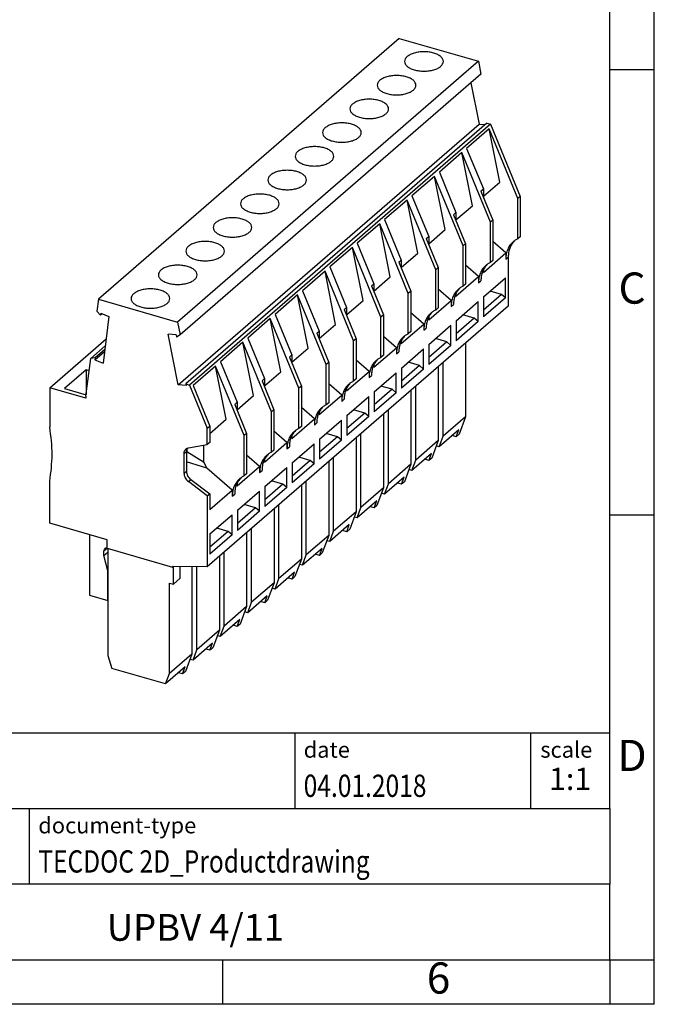
# Model space of a CAD drawing. Units: millimetres. Extents: x -33 to 264, y 745 to 955.
# Drawn here: x 192 to 264, y 745 to 855 of the extents above; entities that cross this region are included whole.
import ezdxf

# ---------------------------------------------------------------- set-up
doc = ezdxf.new("R2010")
doc.units = ezdxf.units.MM
doc.layers.add('1', color=7, linetype='Continuous')
doc.styles.add('CONVERTER_11', font='txt.shx', dxfattribs={"width": 0.9})
doc.styles.add('CONVERTER_12', font='txt.shx', dxfattribs={"width": 0.81})
doc.styles.add('CONVERTER_13', font='txt.shx', dxfattribs={"width": 0.72})

# ---------------------------------------------------------------- blocks, each defined once
blk = doc.blocks.new('UPBV_4_11-select__1', base_point=(195.56, 780.87))
at = {"color": 7, "linetype": 'Continuous'}
for p, q in [((234.84, 853.38), (201.02, 824.09)), ((234.84, 853.38), (243.74, 850.81)), ((243.74, 850.81), (209.92, 821.52)), ((243.74, 850.81), (244.03, 849.37)), ((244.03, 849.37), (210.21, 820.08)), ((242.9, 848.38), (243.82, 843.75)), ((244.69, 843.87), (210.87, 814.58)), ((244.69, 843.87), (245.11, 843.73)), ((210, 814.46), (243.82, 843.75)), ((245.11, 843.73), (211.28, 814.44)), ((244.95, 843.21), (242.42, 841.02)), ((243.82, 843.75), (244.5, 843.7)), ((246.14, 837.24), (244.95, 843.21)), ((248.16, 835.39), (244.95, 843.21)), ((245.11, 843.73), (248.44, 835.63)), ((241.87, 840.55), (239.35, 838.36)), ((243.07, 834.58), (241.87, 840.55)), ((245.09, 832.73), (241.87, 840.55)), ((242.42, 841.02), (244.3, 836.47)), ((239.35, 838.36), (241.22, 833.81)), ((238.8, 837.88), (236.27, 835.7)), ((239.99, 831.92), (238.8, 837.88)), ((242.01, 830.07), (238.8, 837.88)), ((244.3, 835.64), (246.14, 837.24)), ((244.02, 836.23), (244.3, 836.47)), ((244.02, 836.23), (245.36, 832.97)), ((244.3, 836.47), (244.3, 835.56)), ((235.72, 835.22), (233.2, 833.03)), ((236.92, 829.25), (235.72, 835.22)), ((238.94, 827.4), (235.72, 835.22)), ((236.27, 835.7), (238.15, 831.14)), ((248.44, 835.63), (248.16, 835.39)), ((248.16, 830.86), (248.16, 835.39)), ((248.44, 835.63), (248.44, 831.1)), ((241.22, 832.98), (243.07, 834.58)), ((233.2, 833.03), (235.07, 828.48)), ((240.95, 833.57), (241.22, 833.81)), ((240.95, 833.57), (242.29, 830.31)), ((241.22, 833.81), (241.22, 832.9)), ((245.36, 832.97), (245.09, 832.73)), ((245.36, 832.97), (245.36, 828.43)), ((232.65, 832.56), (230.12, 830.37)), ((233.84, 826.59), (232.65, 832.56)), ((235.86, 824.74), (232.65, 832.56)), ((238.15, 830.32), (239.99, 831.92)), ((245.09, 828.2), (245.09, 832.73)), ((237.87, 830.91), (238.15, 831.14)), ((237.87, 830.91), (239.21, 827.64)), ((238.15, 831.14), (238.15, 830.24)), ((248.44, 831.1), (248.16, 830.86)), ((229.57, 829.89), (227.05, 827.71)), ((230.77, 823.93), (229.57, 829.89)), ((232.79, 822.08), (229.57, 829.89)), ((230.12, 830.37), (232, 825.82)), ((242.29, 830.31), (242.01, 830.07)), ((242.01, 825.53), (242.01, 830.07)), ((242.29, 830.31), (242.29, 825.77)), ((246.82, 829.28), (245.36, 830.55)), ((234.8, 828.24), (235.07, 828.48)), ((235.07, 827.65), (236.92, 829.25)), ((235.07, 828.48), (235.07, 827.57)), ((244.3, 827.09), (246.82, 829.28)), ((245.36, 828.43), (245.09, 828.2)), ((246.82, 829.28), (246.82, 828.58)), ((247.1, 828.82), (247.1, 823.31)), ((227.05, 827.71), (228.92, 823.16)), ((234.8, 828.24), (236.14, 824.98)), ((239.21, 827.64), (238.94, 827.4)), ((238.94, 822.87), (238.94, 827.4)), ((239.21, 827.64), (239.21, 823.11)), ((243.75, 826.62), (242.29, 827.89)), ((244.3, 827.4), (244.3, 827.09)), ((226.5, 827.23), (223.97, 825.04)), ((227.69, 821.26), (226.5, 827.23)), ((229.71, 819.42), (226.5, 827.23)), ((232, 824.99), (233.84, 826.59)), ((241.22, 824.43), (243.75, 826.62)), ((243.75, 826.62), (243.75, 825.92)), ((244.32, 824.34), (246.8, 826.48)), ((246.8, 824.23), (246.8, 826.48)), ((231.72, 825.58), (232, 825.82)), ((231.72, 825.58), (233.06, 822.32)), ((232, 825.82), (232, 824.91)), ((240.67, 823.95), (239.21, 825.22)), ((242.29, 825.77), (242.01, 825.53)), ((201.02, 824.09), (200.84, 822.73)), ((201.02, 824.09), (209.92, 821.52)), ((223.42, 824.57), (220.9, 822.38)), ((224.62, 818.6), (223.42, 824.57)), ((226.64, 816.75), (223.42, 824.57)), ((223.97, 825.04), (225.85, 820.49)), ((236.14, 824.98), (235.86, 824.74)), ((235.86, 820.21), (235.86, 824.74)), ((236.14, 824.98), (236.14, 820.44)), ((238.15, 821.77), (240.67, 823.95)), ((240.67, 823.95), (240.67, 823.25)), ((241.22, 824.74), (241.22, 824.43)), ((246.35, 824.62), (244.32, 822.86)), ((244.32, 824.34), (244.32, 822.09)), ((246.8, 824.23), (244.32, 822.09)), ((246.35, 824.62), (245.07, 824.99)), ((246.8, 824.23), (246.35, 824.62)), ((247.1, 823.31), (213.27, 794.02)), ((228.65, 822.92), (228.92, 823.16)), ((228.65, 822.92), (229.99, 819.65)), ((228.92, 822.33), (230.77, 823.93)), ((228.92, 823.16), (228.92, 822.25)), ((239.21, 823.11), (238.94, 822.87)), ((241.25, 821.67), (243.72, 823.82)), ((243.72, 821.57), (243.72, 823.82)), ((200.84, 822.73), (201.27, 822.29)), ((201.29, 822.51), (201.27, 822.29)), ((201.45, 822.45), (201.27, 822.29)), ((201.29, 822.51), (202.21, 822.13)), ((202.21, 822.13), (201.55, 816.89)), ((220.35, 821.9), (217.82, 819.72)), ((221.54, 815.94), (220.35, 821.9)), ((223.56, 814.09), (220.35, 821.9)), ((220.9, 822.38), (222.77, 817.83)), ((233.06, 822.32), (232.79, 822.08)), ((232.79, 817.54), (232.79, 822.08)), ((233.06, 822.32), (233.06, 817.78)), ((237.6, 821.29), (236.14, 822.56)), ((238.15, 822.07), (238.15, 821.77)), ((243.27, 821.96), (241.25, 820.2)), ((243.27, 821.96), (242, 822.32)), ((243.72, 821.57), (243.27, 821.96)), ((209.92, 821.52), (210.21, 820.08)), ((225.85, 819.66), (227.69, 821.26)), ((235.07, 819.1), (237.6, 821.29)), ((237.6, 821.29), (237.6, 820.59)), ((238.17, 819.01), (240.65, 821.15)), ((240.65, 818.9), (240.65, 821.15)), ((241.25, 821.67), (241.25, 819.42)), ((243.72, 821.57), (241.25, 819.42)), ((195.56, 814.14), (201.9, 819.63)), ((209.77, 820.08), (208.86, 820.15)), ((210, 814.46), (208.86, 820.15)), ((209.77, 820.08), (209.81, 819.83)), ((210.21, 820.08), (209.81, 819.83)), ((217.82, 819.72), (219.7, 815.17)), ((225.57, 820.25), (225.85, 820.49)), ((225.57, 820.25), (226.91, 816.99)), ((225.85, 820.49), (225.85, 819.59)), ((229.99, 819.65), (229.71, 819.42)), ((229.99, 819.65), (229.99, 815.12)), ((234.52, 818.63), (233.06, 819.9)), ((236.14, 820.44), (235.86, 820.21)), ((240.2, 819.29), (238.92, 819.66)), ((201.79, 818.84), (200.17, 817.43)), ((201.74, 818.44), (200.66, 817.49)), ((217.27, 819.24), (214.75, 817.05)), ((218.47, 813.27), (217.27, 819.24)), ((220.49, 811.43), (217.27, 819.24)), ((222.77, 817), (224.62, 818.6)), ((229.71, 814.88), (229.71, 819.42)), ((232, 816.44), (234.52, 818.63)), ((234.52, 818.63), (234.52, 817.93)), ((235.07, 819.41), (235.07, 819.1)), ((235.1, 816.35), (237.57, 818.49)), ((237.57, 816.24), (237.57, 818.49)), ((240.2, 819.29), (238.17, 817.54)), ((238.17, 819.01), (238.17, 816.76)), ((240.65, 818.9), (238.17, 816.76)), ((240.65, 818.9), (240.2, 819.29)), ((242.29, 819.15), (242.29, 810.86)), ((199.63, 813.21), (200.17, 817.43)), ((200.66, 817.49), (200.17, 817.43)), ((200.63, 817.27), (201.72, 818.21)), ((200.66, 817.49), (200.63, 817.27)), ((222.5, 817.59), (222.77, 817.83)), ((222.5, 817.59), (223.84, 814.33)), ((222.77, 817.83), (222.77, 816.92)), ((233.06, 817.78), (232.79, 817.54)), ((200.63, 817.27), (201.55, 816.89)), ((214.2, 816.58), (211.67, 814.39)), ((215.39, 810.61), (214.2, 816.58)), ((217.41, 808.76), (214.2, 816.58)), ((214.75, 817.05), (216.62, 812.5)), ((226.91, 816.99), (226.64, 816.75)), ((226.64, 812.22), (226.64, 816.75)), ((226.91, 816.99), (226.91, 812.46)), ((231.45, 815.97), (229.99, 817.24)), ((232, 816.75), (232, 816.44)), ((237.12, 816.63), (235.1, 814.88)), ((235.1, 816.35), (235.1, 814.1)), ((237.57, 816.24), (235.1, 814.1)), ((237.12, 816.63), (235.85, 817)), ((237.57, 816.24), (237.12, 816.63)), ((239.22, 816.48), (239.22, 808.2)), ((239.77, 808.68), (239.77, 816.96)), ((199.65, 816.14), (197.23, 814.04)), ((199.65, 816.14), (199.65, 813.39)), ((199.99, 816.04), (199.65, 816.14)), ((219.42, 814.93), (219.7, 815.17)), ((219.7, 814.34), (221.54, 815.94)), ((219.7, 815.17), (219.7, 814.26)), ((228.92, 813.78), (231.45, 815.97)), ((229.99, 815.12), (229.71, 814.88)), ((231.45, 815.97), (231.45, 815.27)), ((232.02, 813.68), (234.5, 815.83)), ((234.5, 813.58), (234.5, 815.83)), ((195.56, 814.14), (195.56, 809.73)), ((199.63, 812.97), (195.56, 814.14)), ((197.23, 814.04), (199.65, 813.34)), ((210.9, 814.39), (210, 814.46)), ((210.87, 814.58), (210.9, 814.39)), ((210.87, 814.58), (211.28, 814.44)), ((211.28, 814.44), (213.27, 809.6)), ((211.67, 814.39), (213.55, 809.84)), ((219.42, 814.93), (220.76, 811.66)), ((223.84, 814.33), (223.56, 814.09)), ((223.56, 809.55), (223.56, 814.09)), ((223.84, 814.33), (223.84, 809.79)), ((228.37, 813.3), (226.91, 814.57)), ((228.92, 814.08), (228.92, 813.78)), ((234.05, 813.97), (232.77, 814.33)), ((236.69, 806.01), (236.69, 814.3)), ((199.63, 813.21), (199.63, 812.97)), ((216.62, 811.67), (218.47, 813.27)), ((225.85, 811.12), (228.37, 813.3)), ((228.37, 813.3), (228.37, 812.6)), ((228.95, 811.02), (231.42, 813.17)), ((231.42, 810.91), (231.42, 813.17)), ((234.05, 813.97), (232.02, 812.21)), ((232.02, 813.68), (232.02, 811.43)), ((234.5, 813.58), (232.02, 811.43)), ((234.5, 813.58), (234.05, 813.97)), ((236.14, 813.82), (236.14, 805.54)), ((216.35, 812.26), (216.62, 812.5)), ((216.35, 812.26), (217.69, 809)), ((216.62, 812.5), (216.62, 811.6)), ((225.3, 810.64), (223.84, 811.91)), ((226.91, 812.46), (226.64, 812.22)), ((220.76, 811.66), (220.49, 811.43)), ((220.49, 806.89), (220.49, 811.43)), ((220.76, 811.66), (220.76, 807.13)), ((225.85, 811.42), (225.85, 811.12)), ((230.97, 811.3), (228.95, 809.55)), ((228.95, 811.02), (228.95, 808.77)), ((231.42, 810.91), (228.95, 808.77)), ((230.97, 811.3), (229.7, 811.67)), ((231.42, 810.91), (230.97, 811.3)), ((233.07, 811.16), (233.07, 802.88)), ((233.62, 803.35), (233.62, 811.63)), ((242.29, 810.86), (239.77, 808.68)), ((242.29, 810.86), (241.57, 808.91)), ((213.27, 809.6), (213.55, 809.84)), ((213.27, 807.76), (213.27, 809.6)), ((213.55, 809.01), (215.39, 810.61)), ((213.55, 809.84), (213.55, 808)), ((222.77, 808.45), (225.3, 810.64)), ((223.84, 809.79), (223.56, 809.55)), ((225.3, 810.64), (225.3, 809.94)), ((225.87, 808.36), (228.35, 810.5)), ((228.35, 808.25), (228.35, 810.5)), ((217.69, 809), (217.41, 808.76)), ((217.41, 804.23), (217.41, 808.76)), ((217.69, 809), (217.69, 804.47)), ((222.22, 807.98), (220.76, 809.25)), ((222.77, 808.76), (222.77, 808.45)), ((227.9, 808.64), (225.87, 806.89)), ((227.9, 808.64), (226.62, 809.01)), ((228.35, 808.25), (227.9, 808.64)), ((229.99, 808.5), (229.99, 800.21)), ((230.54, 800.69), (230.54, 808.97)), ((241.53, 809.41), (239.33, 807.5)), ((239.33, 807.5), (239.77, 808.68)), ((241.24, 808.63), (240.78, 808.76)), ((241.24, 808.63), (241.53, 809.41)), ((241.57, 808.91), (241.24, 808.63)), ((211.15, 807.39), (213.27, 807.76)), ((212.83, 807.68), (212.83, 805.82)), ((213.55, 808), (213.27, 807.76)), ((219.7, 805.79), (222.22, 807.98)), ((222.22, 807.98), (222.22, 807.28)), ((222.8, 805.7), (225.27, 807.84)), ((225.27, 805.59), (225.27, 807.84)), ((225.87, 808.36), (225.87, 806.11)), ((228.35, 808.25), (225.87, 806.11)), ((239.22, 808.2), (236.69, 806.01)), ((239.22, 808.2), (238.49, 806.24)), ((239.33, 807.5), (238.99, 807.6)), ((210.65, 804.52), (210.65, 806.74)), ((210.98, 806.98), (210.92, 806.99)), ((210.98, 806.98), (210.92, 806.84)), ((210.92, 806.98), (210.92, 804.76)), ((210.98, 807.27), (210.98, 806.98)), ((210.98, 806.98), (212.83, 805.82)), ((219.15, 805.31), (217.69, 806.58)), ((220.76, 807.13), (220.49, 806.89)), ((224.82, 805.98), (223.55, 806.35)), ((227.47, 798.03), (227.47, 806.31)), ((238.46, 806.75), (236.26, 804.84)), ((238.17, 805.96), (238.46, 806.75)), ((213.23, 805.12), (210.92, 805.83)), ((212.83, 805.82), (213.23, 805.12)), ((216.62, 803.13), (219.15, 805.31)), ((219.15, 805.31), (219.15, 804.61)), ((219.7, 806.09), (219.7, 805.79)), ((219.72, 803.03), (222.2, 805.18)), ((222.2, 802.92), (222.2, 805.18)), ((224.82, 805.98), (222.8, 804.22)), ((222.8, 805.7), (222.8, 803.44)), ((225.27, 805.59), (222.8, 803.44)), ((225.27, 805.59), (224.82, 805.98)), ((226.92, 805.83), (226.92, 797.55)), ((236.14, 805.54), (233.62, 803.35)), ((236.14, 805.54), (235.42, 803.58)), ((236.26, 804.84), (236.69, 806.01)), ((238.17, 805.96), (237.71, 806.1)), ((238.49, 806.24), (238.17, 805.96)), ((216.07, 802.65), (213.23, 805.12)), ((217.69, 804.47), (217.41, 804.23)), ((235.38, 804.08), (233.18, 802.18)), ((235.09, 803.3), (235.38, 804.08)), ((236.26, 804.84), (235.92, 804.94)), ((195.56, 798.92), (195.56, 803.66)), ((213.27, 801.98), (211.15, 803.59)), ((211.42, 803.83), (213.55, 802.22)), ((216.62, 803.43), (216.62, 803.13)), ((221.75, 803.31), (219.72, 801.56)), ((219.72, 803.03), (219.72, 800.78)), ((221.75, 803.31), (220.47, 803.68)), ((222.2, 802.92), (221.75, 803.31)), ((223.84, 803.17), (223.84, 794.89)), ((224.39, 795.36), (224.39, 803.65)), ((233.18, 802.18), (233.62, 803.35)), ((235.09, 803.3), (234.63, 803.43)), ((235.42, 803.58), (235.09, 803.3)), ((213.27, 801.98), (213.55, 802.22)), ((213.27, 801.98), (213.27, 794.02)), ((213.55, 800.46), (216.07, 802.65)), ((213.55, 802.22), (213.55, 800.46)), ((216.07, 802.65), (216.07, 801.95)), ((216.65, 800.37), (219.12, 802.51)), ((219.12, 800.26), (219.12, 802.51)), ((222.2, 802.92), (219.72, 800.78)), ((233.07, 802.88), (230.54, 800.69)), ((233.07, 802.88), (232.34, 800.92)), ((233.18, 802.18), (232.84, 802.28)), ((218.67, 800.65), (217.4, 801.02)), ((221.32, 792.7), (221.32, 800.98)), ((232.31, 801.42), (230.11, 799.51)), ((232.02, 800.64), (231.56, 800.77)), ((232.02, 800.64), (232.31, 801.42)), ((232.34, 800.92), (232.02, 800.64)), ((213.57, 797.71), (216.05, 799.85)), ((216.05, 797.6), (216.05, 799.85)), ((218.67, 800.65), (216.65, 798.9)), ((216.65, 800.37), (216.65, 798.12)), ((219.12, 800.26), (216.65, 798.12)), ((219.12, 800.26), (218.67, 800.65)), ((220.77, 800.51), (220.77, 792.22)), ((229.99, 800.21), (227.47, 798.03)), ((229.99, 800.21), (229.27, 798.26)), ((230.11, 799.51), (230.54, 800.69)), ((202.01, 797.06), (195.56, 798.92)), ((229.23, 798.76), (227.03, 796.85)), ((228.94, 797.97), (229.23, 798.76)), ((230.11, 799.51), (229.77, 799.61)), ((200.01, 797.64), (200.01, 790.84)), ((215.6, 797.99), (213.57, 796.23)), ((213.57, 797.71), (213.57, 795.46)), ((216.05, 797.6), (213.57, 795.46)), ((215.6, 797.99), (214.32, 798.36)), ((216.05, 797.6), (215.6, 797.99)), ((217.69, 797.84), (217.69, 789.56)), ((218.24, 790.04), (218.24, 798.32)), ((226.92, 797.55), (224.39, 795.36)), ((226.92, 797.55), (226.19, 795.59)), ((227.03, 796.85), (227.47, 798.03)), ((228.94, 797.97), (228.48, 798.11)), ((229.27, 798.26), (228.94, 797.97)), ((202.01, 796.11), (202.01, 797.06)), ((227.03, 796.85), (226.69, 796.95)), ((201.65, 795.3), (201.65, 795.82)), ((201.65, 795.3), (202.09, 795.68)), ((202.08, 793.56), (201.65, 795.3)), ((202.01, 796.11), (209.37, 793.98)), ((202.09, 796.09), (202.09, 784.05)), ((215.17, 787.37), (215.17, 795.66)), ((226.16, 796.09), (223.96, 794.19)), ((223.96, 794.19), (224.39, 795.36)), ((225.87, 795.31), (225.41, 795.44)), ((225.87, 795.31), (226.16, 796.09)), ((226.19, 795.59), (225.87, 795.31)), ((214.62, 795.18), (214.62, 786.9)), ((223.84, 794.89), (221.32, 792.7)), ((223.84, 794.89), (223.12, 792.93)), ((223.96, 794.19), (223.62, 794.29)), ((202.08, 790.24), (202.08, 793.56)), ((202.08, 793.56), (202.09, 793.56)), ((213.27, 794.02), (209.37, 794.07)), ((209.37, 794.07), (209.37, 793.98)), ((209.45, 794.05), (209.37, 793.98)), ((209.45, 792.06), (209.45, 794.05)), ((210.22, 792.73), (210.22, 794.06)), ((211.54, 794.04), (211.54, 784.23)), ((212.09, 784.71), (212.09, 794.03)), ((223.08, 793.43), (220.88, 791.53)), ((222.79, 792.65), (223.08, 793.43)), ((209.02, 792.18), (209.45, 792.06)), ((209.02, 782.05), (209.02, 792.18)), ((210.22, 792.73), (209.45, 792.06)), ((220.77, 792.22), (218.24, 790.04)), ((220.77, 792.22), (220.04, 790.27)), ((220.88, 791.53), (221.32, 792.7)), ((222.79, 792.65), (222.33, 792.78)), ((223.12, 792.93), (222.79, 792.65)), ((200.01, 790.84), (202.08, 790.24)), ((220.88, 791.53), (220.54, 791.62)), ((202.08, 790.24), (202.09, 790.24)), ((220.01, 790.77), (217.81, 788.86)), ((217.81, 788.86), (218.24, 790.04)), ((219.72, 789.99), (219.26, 790.12)), ((219.72, 789.99), (220.01, 790.77)), ((220.04, 790.27), (219.72, 789.99)), ((217.69, 789.56), (215.17, 787.37)), ((217.69, 789.56), (216.97, 787.6)), ((217.81, 788.86), (217.47, 788.96)), ((216.93, 788.1), (214.73, 786.2)), ((216.64, 787.32), (216.93, 788.1)), ((216.97, 787.6), (216.64, 787.32)), ((214.62, 786.9), (212.09, 784.71)), ((214.62, 786.9), (213.89, 784.94)), ((214.73, 786.2), (215.17, 787.37)), ((216.64, 787.32), (216.18, 787.46)), ((213.86, 785.44), (211.66, 783.54)), ((213.57, 784.66), (213.86, 785.44)), ((214.73, 786.2), (214.39, 786.3)), ((211.54, 784.23), (209.02, 782.05)), ((211.54, 784.23), (210.82, 782.28)), ((211.66, 783.54), (212.09, 784.71)), ((213.57, 784.66), (213.11, 784.79)), ((213.89, 784.94), (213.57, 784.66)), ((202.09, 784.05), (202.52, 782.62)), ((211.66, 783.54), (211.32, 783.63)), ((208.58, 780.87), (202.52, 782.62)), ((210.78, 782.78), (208.58, 780.87)), ((208.58, 780.87), (209.02, 782.05)), ((210.49, 782), (210.03, 782.13)), ((210.49, 782), (210.78, 782.78)), ((210.82, 782.28), (210.49, 782))]:
    blk.add_line(p, q, dxfattribs=at)
at = {"color": 2, "linetype": 'Continuous'}
for p, q in [((246.82, 828.58), (247.1, 828.82)), ((243.75, 825.92), (244.02, 826.16)), ((240.67, 823.25), (240.95, 823.49)), ((237.6, 820.59), (237.87, 820.83)), ((234.52, 817.93), (234.8, 818.17)), ((231.45, 815.27), (231.72, 815.5)), ((228.37, 812.6), (228.65, 812.84)), ((225.3, 809.94), (225.57, 810.18)), ((222.22, 807.28), (222.5, 807.51)), ((210.65, 806.74), (210.92, 806.98)), ((210.65, 804.52), (210.92, 804.76)), ((219.15, 804.61), (219.42, 804.85)), ((211.15, 803.59), (211.42, 803.83)), ((216.07, 801.95), (216.35, 802.19)), ((201.65, 795.82), (202.01, 796.13))]:
    blk.add_line(p, q, dxfattribs=at)
at = {"color": 7, "linetype": 'Continuous'}
for points, knots in [([(239.8, 850.79), (239.78, 850.88), (239.74, 851.1), (239.5, 851.36), (239.15, 851.58), (238.7, 851.75), (238.18, 851.85), (237.62, 851.89), (237.07, 851.85), (236.55, 851.74), (236.09, 851.59), (235.85, 851.41), (235.74, 851.33)], [0, 0, 0, 0, 0.291059, 0.631654, 1.044208, 1.52668, 2.062381, 2.626531, 3.19068, 3.726381, 4.208853, 4.621407, 4.621407, 4.621407, 4.621407]), ([(235.74, 851.33), (235.65, 851.25), (235.5, 851.1), (235.46, 850.88), (235.45, 850.79)], [0, 0, 0, 0, 0.340595, 0.6316542, 0.6316542, 0.6316542, 0.6316542]), ([(235.45, 850.79), (235.46, 850.69), (235.5, 850.48), (235.75, 850.21), (236.1, 849.99), (236.55, 849.83), (237.07, 849.72), (237.62, 849.69), (238.18, 849.72), (238.7, 849.83), (239.15, 849.99), (239.5, 850.21), (239.74, 850.48), (239.78, 850.69), (239.8, 850.79)], [0, 0, 0, 0, 0.291059, 0.631654, 1.044208, 1.52668, 2.062381, 2.626531, 3.19068, 3.726381, 4.208853, 4.621407, 4.962002, 5.253061, 5.253061, 5.253061, 5.253061]), ([(232.66, 848.67), (232.58, 848.59), (232.42, 848.43), (232.39, 848.22), (232.37, 848.12)], [0, 0, 0, 0, 0.340595, 0.6316542, 0.6316542, 0.6316542, 0.6316542]), ([(236.72, 848.12), (236.71, 848.22), (236.67, 848.43), (236.42, 848.7), (236.07, 848.92), (235.62, 849.08), (235.1, 849.19), (234.55, 849.22), (233.99, 849.19), (233.47, 849.08), (233.02, 848.92), (232.78, 848.75), (232.66, 848.67)], [0, 0, 0, 0, 0.291059, 0.631654, 1.044208, 1.52668, 2.062381, 2.626531, 3.19068, 3.726381, 4.208853, 4.621407, 4.621407, 4.621407, 4.621407]), ([(232.37, 848.12), (232.39, 848.03), (232.42, 847.81), (232.67, 847.55), (233.02, 847.33), (233.47, 847.16), (233.99, 847.06), (234.55, 847.02), (235.1, 847.06), (235.62, 847.16), (236.07, 847.33), (236.42, 847.55), (236.67, 847.81), (236.71, 848.03), (236.72, 848.12)], [0, 0, 0, 0, 0.291059, 0.631654, 1.044208, 1.52668, 2.062381, 2.626531, 3.19068, 3.726381, 4.208853, 4.621407, 4.962002, 5.253061, 5.253061, 5.253061, 5.253061]), ([(233.65, 845.46), (233.63, 845.56), (233.59, 845.77), (233.35, 846.03), (233, 846.25), (232.55, 846.42), (232.03, 846.52), (231.47, 846.56), (230.92, 846.53), (230.4, 846.42), (229.94, 846.26), (229.7, 846.08), (229.59, 846)], [0, 0, 0, 0, 0.291059, 0.631654, 1.044208, 1.52668, 2.062381, 2.626531, 3.19068, 3.726381, 4.208853, 4.621407, 4.621407, 4.621407, 4.621407]), ([(229.59, 846), (229.5, 845.92), (229.35, 845.77), (229.31, 845.56), (229.3, 845.46)], [0, 0, 0, 0, 0.340595, 0.6316542, 0.6316542, 0.6316542, 0.6316542]), ([(229.3, 845.46), (229.31, 845.36), (229.35, 845.15), (229.6, 844.89), (229.95, 844.67), (230.4, 844.5), (230.92, 844.4), (231.47, 844.36), (232.03, 844.4), (232.55, 844.5), (233, 844.67), (233.35, 844.89), (233.59, 845.15), (233.63, 845.36), (233.65, 845.46)], [0, 0, 0, 0, 0.291059, 0.631654, 1.044208, 1.52668, 2.062381, 2.626531, 3.19068, 3.726381, 4.208853, 4.621407, 4.962002, 5.253061, 5.253061, 5.253061, 5.253061]), ([(230.57, 842.8), (230.56, 842.89), (230.52, 843.11), (230.27, 843.37), (229.92, 843.59), (229.47, 843.76), (228.95, 843.86), (228.4, 843.9), (227.84, 843.86), (227.32, 843.76), (226.87, 843.6), (226.63, 843.42), (226.51, 843.34)], [0, 0, 0, 0, 0.291059, 0.631654, 1.044208, 1.52668, 2.062381, 2.626531, 3.19068, 3.726381, 4.208853, 4.621407, 4.621407, 4.621407, 4.621407]), ([(226.51, 843.34), (226.43, 843.26), (226.27, 843.11), (226.24, 842.9), (226.22, 842.8)], [0, 0, 0, 0, 0.340595, 0.6316542, 0.6316542, 0.6316542, 0.6316542]), ([(226.22, 842.8), (226.24, 842.7), (226.27, 842.49), (226.52, 842.22), (226.87, 842), (227.32, 841.84), (227.84, 841.73), (228.4, 841.7), (228.95, 841.73), (229.47, 841.84), (229.92, 842), (230.27, 842.22), (230.52, 842.49), (230.56, 842.7), (230.57, 842.8)], [0, 0, 0, 0, 0.291059, 0.631654, 1.044208, 1.52668, 2.062381, 2.626531, 3.19068, 3.726381, 4.208853, 4.621407, 4.962002, 5.253061, 5.253061, 5.253061, 5.253061]), ([(223.44, 840.68), (223.35, 840.6), (223.2, 840.45), (223.16, 840.23), (223.15, 840.13)], [0, 0, 0, 0, 0.340595, 0.6316542, 0.6316542, 0.6316542, 0.6316542]), ([(227.5, 840.13), (227.48, 840.23), (227.44, 840.44), (227.2, 840.71), (226.85, 840.93), (226.4, 841.09), (225.88, 841.2), (225.32, 841.23), (224.77, 841.2), (224.25, 841.09), (223.79, 840.93), (223.55, 840.76), (223.44, 840.68)], [0, 0, 0, 0, 0.291059, 0.631654, 1.044208, 1.52668, 2.062381, 2.626531, 3.19068, 3.726381, 4.208853, 4.621407, 4.621407, 4.621407, 4.621407]), ([(223.15, 840.13), (223.16, 840.04), (223.2, 839.83), (223.45, 839.56), (223.8, 839.34), (224.25, 839.17), (224.77, 839.07), (225.32, 839.03), (225.88, 839.07), (226.4, 839.17), (226.85, 839.34), (227.2, 839.56), (227.44, 839.83), (227.48, 840.04), (227.5, 840.13)], [0, 0, 0, 0, 0.291059, 0.631654, 1.044208, 1.52668, 2.062381, 2.626531, 3.19068, 3.726381, 4.208853, 4.621407, 4.962002, 5.253061, 5.253061, 5.253061, 5.253061]), ([(224.42, 837.47), (224.41, 837.57), (224.37, 837.78), (224.12, 838.05), (223.77, 838.26), (223.32, 838.43), (222.8, 838.54), (222.25, 838.57), (221.69, 838.54), (221.17, 838.43), (220.72, 838.27), (220.48, 838.1), (220.36, 838.02)], [0, 0, 0, 0, 0.291059, 0.631654, 1.044208, 1.52668, 2.062381, 2.626531, 3.19068, 3.726381, 4.208853, 4.621407, 4.621407, 4.621407, 4.621407]), ([(220.36, 838.02), (220.28, 837.93), (220.12, 837.78), (220.09, 837.57), (220.07, 837.47)], [0, 0, 0, 0, 0.340595, 0.6316542, 0.6316542, 0.6316542, 0.6316542]), ([(220.07, 837.47), (220.09, 837.37), (220.12, 837.16), (220.37, 836.9), (220.72, 836.68), (221.17, 836.51), (221.69, 836.41), (222.25, 836.37), (222.8, 836.41), (223.32, 836.51), (223.77, 836.68), (224.12, 836.9), (224.37, 837.16), (224.41, 837.37), (224.42, 837.47)], [0, 0, 0, 0, 0.291059, 0.631654, 1.044208, 1.52668, 2.062381, 2.626531, 3.19068, 3.726381, 4.208853, 4.621407, 4.962002, 5.253061, 5.253061, 5.253061, 5.253061]), ([(217.29, 835.35), (217.2, 835.27), (217.05, 835.12), (217.01, 834.91), (217, 834.81)], [0, 0, 0, 0, 0.340595, 0.6316542, 0.6316542, 0.6316542, 0.6316542]), ([(221.35, 834.81), (221.33, 834.91), (221.29, 835.12), (221.05, 835.38), (220.7, 835.6), (220.25, 835.77), (219.73, 835.87), (219.17, 835.91), (218.62, 835.87), (218.1, 835.77), (217.64, 835.61), (217.4, 835.43), (217.29, 835.35)], [0, 0, 0, 0, 0.291059, 0.631654, 1.044208, 1.52668, 2.062381, 2.626531, 3.19068, 3.726381, 4.208853, 4.621407, 4.621407, 4.621407, 4.621407]), ([(217, 834.81), (217.01, 834.71), (217.05, 834.5), (217.3, 834.23), (217.65, 834.02), (218.1, 833.85), (218.62, 833.74), (219.17, 833.71), (219.73, 833.74), (220.25, 833.85), (220.7, 834.02), (221.05, 834.23), (221.29, 834.5), (221.33, 834.71), (221.35, 834.81)], [0, 0, 0, 0, 0.291059, 0.631654, 1.044208, 1.52668, 2.062381, 2.626531, 3.19068, 3.726381, 4.208853, 4.621407, 4.962002, 5.253061, 5.253061, 5.253061, 5.253061]), ([(218.27, 832.15), (218.26, 832.24), (218.22, 832.45), (217.97, 832.72), (217.62, 832.94), (217.17, 833.1), (216.65, 833.21), (216.1, 833.24), (215.54, 833.21), (215.02, 833.1), (214.57, 832.94), (214.33, 832.77), (214.21, 832.69)], [0, 0, 0, 0, 0.291059, 0.631654, 1.044208, 1.52668, 2.062381, 2.626531, 3.19068, 3.726381, 4.208853, 4.621407, 4.621407, 4.621407, 4.621407]), ([(214.21, 832.69), (214.13, 832.61), (213.97, 832.46), (213.94, 832.24), (213.92, 832.15)], [0, 0, 0, 0, 0.340595, 0.6316542, 0.6316542, 0.6316542, 0.6316542]), ([(213.92, 832.15), (213.94, 832.05), (213.97, 831.84), (214.22, 831.57), (214.57, 831.35), (215.02, 831.19), (215.54, 831.08), (216.1, 831.05), (216.65, 831.08), (217.17, 831.19), (217.62, 831.35), (217.97, 831.57), (218.22, 831.84), (218.26, 832.05), (218.27, 832.15)], [0, 0, 0, 0, 0.291059, 0.631654, 1.044208, 1.52668, 2.062381, 2.626531, 3.19068, 3.726381, 4.208853, 4.621407, 4.962002, 5.253061, 5.253061, 5.253061, 5.253061]), ([(247.77, 830.63), (247.67, 830.51), (247.46, 830.27), (247.25, 829.83), (247.12, 829.34), (247.1, 828.99), (247.1, 828.82)], [0, 0, 0, 0, 0.470299, 0.953153, 1.455512, 1.981645, 1.981645, 1.981645, 1.981645]), ([(248.16, 830.86), (248.07, 830.81), (247.88, 830.72), (247.71, 830.58), (247.63, 830.52)], [0, 0, 0, 0, 0.3182573, 0.6336122, 0.6336122, 0.6336122, 0.6336122]), ([(211.14, 830.03), (211.05, 829.94), (210.9, 829.79), (210.86, 829.58), (210.85, 829.48)], [0, 0, 0, 0, 0.340595, 0.6316542, 0.6316542, 0.6316542, 0.6316542]), ([(215.2, 829.48), (215.18, 829.58), (215.14, 829.79), (214.9, 830.06), (214.55, 830.28), (214.1, 830.44), (213.58, 830.55), (213.02, 830.58), (212.47, 830.55), (211.95, 830.44), (211.49, 830.28), (211.25, 830.11), (211.14, 830.03)], [0, 0, 0, 0, 0.291059, 0.631654, 1.044208, 1.52668, 2.062381, 2.626531, 3.19068, 3.726381, 4.208853, 4.621407, 4.621407, 4.621407, 4.621407]), ([(247.63, 830.52), (247.51, 830.4), (247.26, 830.15), (247.01, 829.68), (246.85, 829.15), (246.83, 828.77), (246.82, 828.58)], [0, 0, 0, 0, 0.513461, 1.039082, 1.586765, 2.162696, 2.162696, 2.162696, 2.162696]), ([(210.85, 829.48), (210.86, 829.38), (210.9, 829.17), (211.15, 828.91), (211.5, 828.69), (211.95, 828.52), (212.47, 828.42), (213.02, 828.38), (213.58, 828.42), (214.1, 828.52), (214.55, 828.69), (214.9, 828.91), (215.14, 829.17), (215.18, 829.38), (215.2, 829.48)], [0, 0, 0, 0, 0.291059, 0.631654, 1.044208, 1.52668, 2.062381, 2.626531, 3.19068, 3.726381, 4.208853, 4.621407, 4.962002, 5.253061, 5.253061, 5.253061, 5.253061]), ([(208.06, 827.36), (207.98, 827.28), (207.82, 827.13), (207.79, 826.92), (207.77, 826.82)], [0, 0, 0, 0, 0.340595, 0.6316542, 0.6316542, 0.6316542, 0.6316542]), ([(212.12, 826.82), (212.11, 826.92), (212.07, 827.13), (211.82, 827.39), (211.47, 827.61), (211.02, 827.78), (210.5, 827.88), (209.95, 827.92), (209.39, 827.88), (208.87, 827.78), (208.42, 827.62), (208.18, 827.44), (208.06, 827.36)], [0, 0, 0, 0, 0.291059, 0.631654, 1.044208, 1.52668, 2.062381, 2.626531, 3.19068, 3.726381, 4.208853, 4.621407, 4.621407, 4.621407, 4.621407]), ([(244.56, 827.86), (244.43, 827.73), (244.19, 827.49), (243.94, 827.02), (243.77, 826.49), (243.76, 826.11), (243.75, 825.92)], [0, 0, 0, 0, 0.513461, 1.039082, 1.586765, 2.162696, 2.162696, 2.162696, 2.162696]), ([(244.7, 827.97), (244.6, 827.85), (244.39, 827.61), (244.18, 827.16), (244.04, 826.67), (244.03, 826.33), (244.02, 826.16)], [0, 0, 0, 0, 0.470299, 0.953153, 1.455512, 1.981645, 1.981645, 1.981645, 1.981645]), ([(245.09, 828.2), (244.99, 828.15), (244.8, 828.05), (244.64, 827.92), (244.56, 827.86)], [0, 0, 0, 0, 0.3182573, 0.6336122, 0.6336122, 0.6336122, 0.6336122]), ([(207.77, 826.82), (207.79, 826.72), (207.82, 826.51), (208.07, 826.25), (208.42, 826.03), (208.87, 825.86), (209.39, 825.76), (209.95, 825.72), (210.5, 825.76), (211.02, 825.86), (211.47, 826.03), (211.82, 826.25), (212.07, 826.51), (212.11, 826.72), (212.12, 826.82)], [0, 0, 0, 0, 0.291059, 0.631654, 1.044208, 1.52668, 2.062381, 2.626531, 3.19068, 3.726381, 4.208853, 4.621407, 4.962002, 5.253061, 5.253061, 5.253061, 5.253061]), ([(209.05, 824.16), (209.03, 824.25), (208.99, 824.47), (208.75, 824.73), (208.4, 824.95), (207.95, 825.12), (207.43, 825.22), (206.87, 825.26), (206.32, 825.22), (205.8, 825.11), (205.34, 824.95), (205.1, 824.78), (204.99, 824.7)], [0, 0, 0, 0, 0.291059, 0.631654, 1.044208, 1.52668, 2.062381, 2.626531, 3.19068, 3.726381, 4.208853, 4.621407, 4.621407, 4.621407, 4.621407]), ([(241.48, 825.19), (241.36, 825.07), (241.11, 824.83), (240.86, 824.35), (240.7, 823.82), (240.68, 823.45), (240.67, 823.25)], [0, 0, 0, 0, 0.513461, 1.039082, 1.586765, 2.162696, 2.162696, 2.162696, 2.162696]), ([(241.62, 825.31), (241.52, 825.19), (241.31, 824.94), (241.1, 824.5), (240.97, 824.01), (240.95, 823.67), (240.95, 823.49)], [0, 0, 0, 0, 0.470299, 0.953153, 1.455512, 1.981645, 1.981645, 1.981645, 1.981645]), ([(242.01, 825.53), (241.92, 825.48), (241.73, 825.39), (241.56, 825.26), (241.48, 825.19)], [0, 0, 0, 0, 0.3182573, 0.6336122, 0.6336122, 0.6336122, 0.6336122]), ([(204.99, 824.7), (204.9, 824.62), (204.75, 824.47), (204.71, 824.25), (204.7, 824.16)], [0, 0, 0, 0, 0.340595, 0.6316542, 0.6316542, 0.6316542, 0.6316542]), ([(204.7, 824.16), (204.71, 824.06), (204.75, 823.85), (205, 823.58), (205.35, 823.36), (205.8, 823.2), (206.32, 823.09), (206.87, 823.06), (207.43, 823.09), (207.95, 823.2), (208.4, 823.36), (208.75, 823.58), (208.99, 823.85), (209.03, 824.06), (209.05, 824.16)], [0, 0, 0, 0, 0.291059, 0.631654, 1.044208, 1.52668, 2.062381, 2.626531, 3.19068, 3.726381, 4.208853, 4.621407, 4.962002, 5.253061, 5.253061, 5.253061, 5.253061]), ([(238.94, 822.87), (238.84, 822.82), (238.65, 822.73), (238.49, 822.6), (238.41, 822.53)], [0, 0, 0, 0, 0.3182573, 0.6336122, 0.6336122, 0.6336122, 0.6336122]), ([(238.41, 822.53), (238.28, 822.41), (238.04, 822.16), (237.79, 821.69), (237.62, 821.16), (237.61, 820.78), (237.6, 820.59)], [0, 0, 0, 0, 0.513461, 1.039082, 1.586765, 2.162696, 2.162696, 2.162696, 2.162696]), ([(238.55, 822.64), (238.45, 822.52), (238.24, 822.28), (238.03, 821.84), (237.89, 821.35), (237.88, 821.01), (237.87, 820.83)], [0, 0, 0, 0, 0.470299, 0.953153, 1.455512, 1.981645, 1.981645, 1.981645, 1.981645]), ([(235.33, 819.87), (235.21, 819.74), (234.96, 819.5), (234.71, 819.03), (234.55, 818.5), (234.53, 818.12), (234.52, 817.93)], [0, 0, 0, 0, 0.513461, 1.039082, 1.586765, 2.162696, 2.162696, 2.162696, 2.162696]), ([(235.47, 819.98), (235.37, 819.86), (235.16, 819.62), (234.95, 819.17), (234.82, 818.69), (234.8, 818.34), (234.8, 818.17)], [0, 0, 0, 0, 0.470299, 0.953153, 1.455512, 1.981645, 1.981645, 1.981645, 1.981645]), ([(235.86, 820.21), (235.77, 820.16), (235.58, 820.06), (235.41, 819.93), (235.33, 819.87)], [0, 0, 0, 0, 0.3182573, 0.6336122, 0.6336122, 0.6336122, 0.6336122]), ([(232.79, 817.54), (232.69, 817.5), (232.5, 817.4), (232.34, 817.27), (232.26, 817.2)], [0, 0, 0, 0, 0.3182573, 0.6336122, 0.6336122, 0.6336122, 0.6336122]), ([(232.26, 817.2), (232.13, 817.08), (231.89, 816.84), (231.64, 816.36), (231.47, 815.83), (231.46, 815.46), (231.45, 815.27)], [0, 0, 0, 0, 0.513461, 1.039082, 1.586765, 2.162696, 2.162696, 2.162696, 2.162696]), ([(232.4, 817.32), (232.3, 817.2), (232.09, 816.95), (231.88, 816.51), (231.74, 816.02), (231.73, 815.68), (231.72, 815.5)], [0, 0, 0, 0, 0.470299, 0.953153, 1.455512, 1.981645, 1.981645, 1.981645, 1.981645]), ([(229.18, 814.54), (229.06, 814.42), (228.81, 814.17), (228.56, 813.7), (228.4, 813.17), (228.38, 812.79), (228.37, 812.6)], [0, 0, 0, 0, 0.513461, 1.039082, 1.586765, 2.162696, 2.162696, 2.162696, 2.162696]), ([(229.32, 814.65), (229.22, 814.53), (229.01, 814.29), (228.8, 813.85), (228.67, 813.36), (228.65, 813.02), (228.65, 812.84)], [0, 0, 0, 0, 0.470299, 0.953153, 1.455512, 1.981645, 1.981645, 1.981645, 1.981645]), ([(229.71, 814.88), (229.62, 814.83), (229.43, 814.74), (229.26, 814.61), (229.18, 814.54)], [0, 0, 0, 0, 0.3182573, 0.6336122, 0.6336122, 0.6336122, 0.6336122]), ([(226.11, 811.88), (225.98, 811.76), (225.74, 811.51), (225.49, 811.04), (225.32, 810.51), (225.31, 810.13), (225.3, 809.94)], [0, 0, 0, 0, 0.513461, 1.039082, 1.586765, 2.162696, 2.162696, 2.162696, 2.162696]), ([(226.25, 811.99), (226.15, 811.87), (225.94, 811.63), (225.73, 811.19), (225.59, 810.7), (225.58, 810.35), (225.57, 810.18)], [0, 0, 0, 0, 0.470299, 0.953153, 1.455512, 1.981645, 1.981645, 1.981645, 1.981645]), ([(226.64, 812.22), (226.54, 812.17), (226.35, 812.08), (226.19, 811.94), (226.11, 811.88)], [0, 0, 0, 0, 0.3182573, 0.6336122, 0.6336122, 0.6336122, 0.6336122]), ([(195.56, 803.66), (195.69, 804.65), (195.95, 806.67), (195.69, 808.69), (195.56, 809.73)], [0, 0, 0, 0, 2.967484, 6.08442, 6.08442, 6.08442, 6.08442]), ([(223.03, 809.21), (222.91, 809.09), (222.66, 808.85), (222.41, 808.37), (222.25, 807.84), (222.23, 807.47), (222.22, 807.28)], [0, 0, 0, 0, 0.513461, 1.039082, 1.586765, 2.162696, 2.162696, 2.162696, 2.162696]), ([(223.17, 809.33), (223.07, 809.21), (222.86, 808.97), (222.65, 808.52), (222.52, 808.03), (222.5, 807.69), (222.5, 807.51)], [0, 0, 0, 0, 0.470299, 0.953153, 1.455512, 1.981645, 1.981645, 1.981645, 1.981645]), ([(223.56, 809.55), (223.47, 809.51), (223.28, 809.41), (223.11, 809.28), (223.03, 809.21)], [0, 0, 0, 0, 0.3182573, 0.6336122, 0.6336122, 0.6336122, 0.6336122]), ([(210.86, 807.25), (210.9, 807.28), (210.99, 807.35), (211.09, 807.37), (211.15, 807.39)], [0, 0, 0, 0, 0.1581603, 0.321439, 0.321439, 0.321439, 0.321439]), ([(210.65, 806.74), (210.65, 806.79), (210.65, 806.89), (210.7, 807.03), (210.76, 807.15), (210.83, 807.22), (210.86, 807.25)], [0, 0, 0, 0, 0.150368, 0.2933609, 0.4305937, 0.5646515, 0.5646515, 0.5646515, 0.5646515]), ([(210.92, 806.98), (210.93, 807.05), (210.93, 807.18), (210.99, 807.29), (211.01, 807.35)], [0, 0, 0, 0, 0.1957256, 0.3794683, 0.3794683, 0.3794683, 0.3794683]), ([(219.96, 806.55), (219.83, 806.43), (219.59, 806.18), (219.34, 805.71), (219.17, 805.18), (219.16, 804.81), (219.15, 804.61)], [0, 0, 0, 0, 0.513461, 1.039082, 1.586765, 2.162696, 2.162696, 2.162696, 2.162696]), ([(220.1, 806.66), (220, 806.54), (219.79, 806.3), (219.58, 805.86), (219.44, 805.37), (219.43, 805.03), (219.42, 804.85)], [0, 0, 0, 0, 0.470299, 0.953153, 1.455512, 1.981645, 1.981645, 1.981645, 1.981645]), ([(220.49, 806.89), (220.39, 806.84), (220.2, 806.75), (220.04, 806.62), (219.96, 806.55)], [0, 0, 0, 0, 0.3182573, 0.6336122, 0.6336122, 0.6336122, 0.6336122]), ([(210.65, 804.52), (210.65, 804.43), (210.67, 804.26), (210.78, 804.01), (210.93, 803.77), (211.08, 803.65), (211.15, 803.59)], [0, 0, 0, 0, 0.254688, 0.526315, 0.807633, 1.089168, 1.089168, 1.089168, 1.089168]), ([(210.92, 804.76), (210.93, 804.67), (210.94, 804.49), (211.05, 804.24), (211.21, 804.01), (211.35, 803.89), (211.42, 803.83)], [0, 0, 0, 0, 0.254688, 0.526315, 0.807633, 1.089168, 1.089168, 1.089168, 1.089168]), ([(217.41, 804.23), (217.32, 804.18), (217.13, 804.09), (216.96, 803.95), (216.88, 803.89)], [0, 0, 0, 0, 0.3182573, 0.6336122, 0.6336122, 0.6336122, 0.6336122]), ([(216.88, 803.89), (216.76, 803.77), (216.51, 803.52), (216.26, 803.05), (216.1, 802.52), (216.08, 802.14), (216.07, 801.95)], [0, 0, 0, 0, 0.513461, 1.039082, 1.586765, 2.162696, 2.162696, 2.162696, 2.162696]), ([(217.02, 804), (216.92, 803.88), (216.71, 803.64), (216.5, 803.2), (216.37, 802.71), (216.35, 802.36), (216.35, 802.19)], [0, 0, 0, 0, 0.470299, 0.953153, 1.455512, 1.981645, 1.981645, 1.981645, 1.981645]), ([(201.76, 796.07), (201.73, 796.04), (201.66, 795.97), (201.66, 795.87), (201.65, 795.82)], [0, 0, 0, 0, 0.1347352, 0.2806985, 0.2806985, 0.2806985, 0.2806985]), ([(202.01, 796.14), (201.96, 796.15), (201.87, 796.15), (201.79, 796.1), (201.76, 796.07)], [0, 0, 0, 0, 0.1407419, 0.2711815, 0.2711815, 0.2711815, 0.2711815])]:
    blk.add_open_spline(points, degree=3, knots=knots, dxfattribs=at)
blk = doc.blocks.new('AllgSicht1', base_point=(222, 817))
blk.add_blockref('UPBV_4_11-select__1', (195.56, 780.87))
blk = doc.blocks.new('_rahmen', base_point=(258.51, 744.88))
at = {"layer": '1', "color": 6, "linetype": 'Continuous'}
for p, q in [((258.51, 849.88), (258.51, 899.88)), ((258.51, 799.88), (258.51, 849.88)), ((258.51, 766.88), (258.51, 799.88)), ((128.97, 775.38), (258.51, 775.38)), ((165.37, 766.88), (258.51, 766.88)), ((258.51, 766.88), (258.51, 758.38)), ((258.51, 749.88), (258.51, 758.38)), ((165.37, 749.88), (215.01, 749.88)), ((215.01, 749.88), (258.51, 749.88))]:
    blk.add_line(p, q, dxfattribs=at)
at = {"layer": '1', "color": 2, "linetype": 'Continuous'}
for p, q in [((263.51, 849.88), (263.51, 899.88)), ((258.51, 849.88), (263.51, 849.88)), ((263.51, 799.88), (263.51, 849.88)), ((258.51, 799.88), (263.51, 799.88)), ((263.51, 749.88), (263.51, 799.88)), ((215.01, 744.88), (215.01, 749.88)), ((258.51, 749.88), (258.51, 744.88)), ((258.51, 749.88), (263.51, 749.88)), ((263.51, 744.88), (263.51, 749.88)), ((215.01, 744.88), (165.01, 744.88)), ((258.51, 744.88), (215.01, 744.88)), ((263.51, 744.88), (258.51, 744.88))]:
    blk.add_line(p, q, dxfattribs=at)
at = {"layer": '1', "color": 7, "linetype": 'Continuous'}
for p, q in [((223.1, 775.38), (223.1, 766.88)), ((249.6, 775.38), (249.6, 766.88)), ((193.27, 758.38), (193.27, 766.88)), ((258.51, 758.38), (165.37, 758.38))]:
    blk.add_line(p, q, dxfattribs=at)
at = {"layer": '1', "color": 3, "style": 'CONVERTER_12', "width": 0.81}
for s, p in [('04.01.2018', (224.1, 768.18)), ('TECDOC 2D_Productdrawing', (194.27, 759.68))]:
    blk.add_text(s, height=2.5, dxfattribs=at).set_placement(p)
at = {"layer": '1', "color": 7, "attachment_point": 5, "line_spacing_factor": 1.20048}
for s, insert, char_height, style in [('C', (261.01, 824.88), 3.5, 'CONVERTER_11'), ('D', (261.01, 772.38), 3.5, 'CONVERTER_11'), ('UPBV 4/11', (211.94, 753.13), 3, 'CONVERTER_12'), ('6', (239.26, 747.38), 3.5, 'CONVERTER_11')]:
    blk.add_mtext(s, dxfattribs=dict(at, insert=insert, char_height=char_height, style=style))
at = {"layer": '1', "color": 2, "char_height": 1.8, "attachment_point": 1, "style": 'CONVERTER_11'}
for s, insert, line_spacing_factor in [('date', (224.1, 774.38), 1.320528), ('scale', (250.7, 774.38), 1.20048), ('document-type', (194.27, 765.88), 1.20048)]:
    blk.add_mtext(s, dxfattribs=dict(at, insert=insert, line_spacing_factor=line_spacing_factor))
at = {"layer": '1', "color": 3, "insert": (254.05, 768.18), "char_height": 2.5, "attachment_point": 8, "line_spacing_factor": 1.320528, "style": 'CONVERTER_13'}
blk.add_mtext('1:1', dxfattribs=at)
blk = doc.blocks.new('_punkt', base_point=(258.51, 749.88))
at = {"layer": '1', "color": 2, "linetype": 'Continuous'}
for q in [(263.51, 749.88), (258.51, 744.88)]:
    blk.add_line((258.51, 749.88), q, dxfattribs=at)
blk = doc.blocks.new('A4I_CS', base_point=(258.51, 744.88))
at = {"layer": '1'}
for name, p in [('_rahmen', (258.51, 744.88)), ('_punkt', (258.51, 749.88))]:
    blk.add_blockref(name, p, dxfattribs=at)
blk = doc.blocks.new('1')
for name, p in [('A4I_CS', (258.51, 744.88)), ('AllgSicht1', (222, 817))]:
    blk.add_blockref(name, p)

msp = doc.modelspace()

# ---------------------------------------------------------------- block references
at = {"layer": '1'}
msp.add_blockref('1', (0, 0), dxfattribs=at)

doc.saveas('drawing.dxf')
